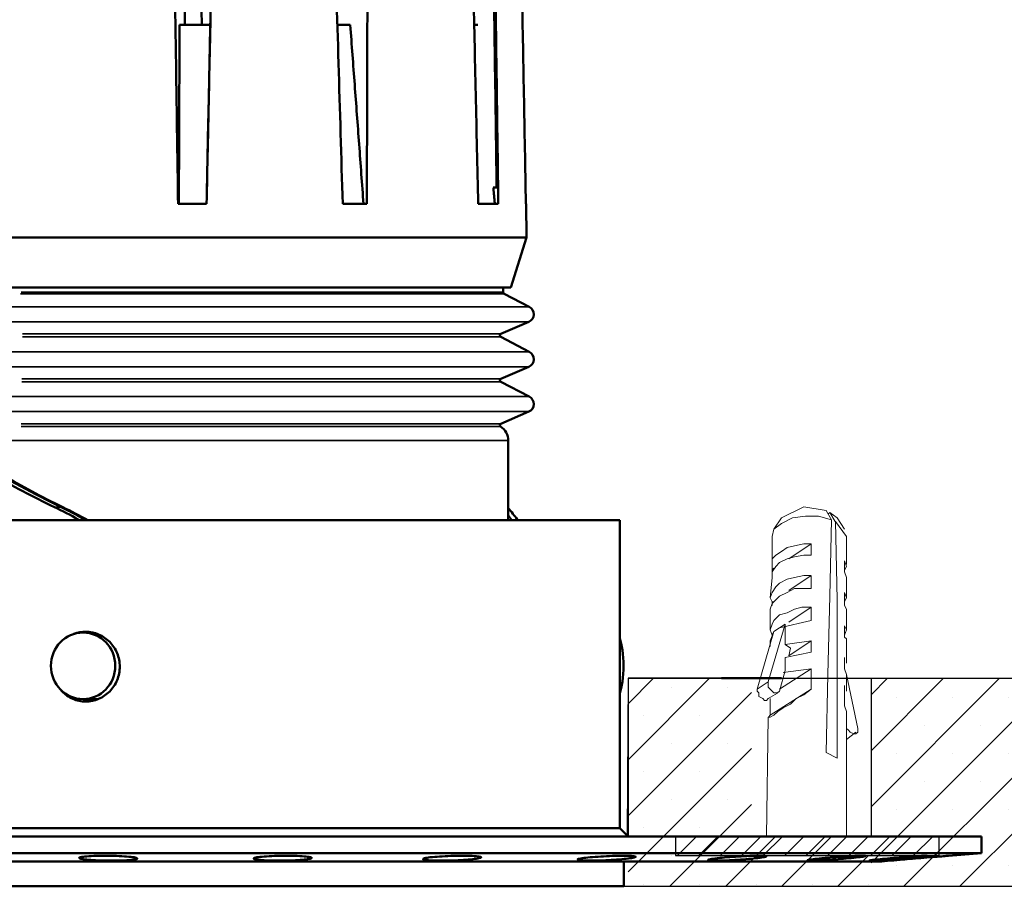
# Model space of a CAD drawing. Units: millimetres. Extents: x -2261 to 2301, y -4181 to 1165.
# Drawn here: x -1090 to -1031, y -4109 to -4057 of the extents above; entities that cross this region are included whole.
import ezdxf

# ---------------------------------------------------------------- set-up
doc = ezdxf.new("R2010")
doc.units = ezdxf.units.MM
doc.layers.add('layer 1', color=7, linetype='Continuous')
doc.layers.add('Visible (ANSI)', color=7, linetype='Continuous', lineweight=50)
doc.layers.add('Visible Narrow (ANSI)', color=7, linetype='Continuous', lineweight=35)

# ---------------------------------------------------------------- blocks, each defined once
blk = doc.blocks.new('A$C4aeab02b')
h = blk.add_hatch()
h.set_pattern_fill('ANSI31', color=256, scale=0.125)
h.set_pattern_definition([(45, (-11757.80674, -5251.5533), (-0.280633004, 0.280633004), [])])
h.paths.add_polyline_path([(6.885, 2.054), (0, 2.054), (0, 1.556), (6.885, 1.556)])
blk.add_line((6.885, 2.054), (0, 2.054))
at = {"linetype": 'Continuous'}
for p, q in [((0, 2.054), (0, 1.556)), ((6.885, 1.556), (6.885, 2.054)), ((0, 1.556), (6.731, 1.556)), ((0, 1.556), (6.885, 1.556))]:
    blk.add_line(p, q, dxfattribs=at)
at = {"layer": 'layer 1', "lineweight": 15}
for points, knots in [([(3.931, 10.571), (3.931, 10.571), (3.347, 10.667), (3.347, 10.667), (3.347, 10.667), (3.347, 10.667), (2.764, 10.376), (2.764, 10.376)], [0, 0, 0, 0, 0.333333, 0.333333, 0.333333, 0.333333, 1, 1, 1, 1]), ([(4.075, 10.325), (4.075, 10.325), (3.737, 10.424), (3.737, 10.424), (3.737, 10.424), (3.737, 10.424), (3.394, 10.424), (3.394, 10.424), (3.394, 10.424), (3.394, 10.424), (3.056, 10.375), (3.056, 10.375), (3.056, 10.375), (3.056, 10.375), (2.763, 10.229), (2.763, 10.229), (2.763, 10.229), (2.763, 10.229), (2.568, 10.084), (2.568, 10.084), (2.568, 10.084), (2.568, 10.084), (2.521, 9.889), (2.521, 9.889)], [0, 0, 0, 0, 0.142857, 0.142857, 0.142857, 0.142857, 0.285714, 0.285714, 0.285714, 0.285714, 0.428571, 0.428571, 0.428571, 0.428571, 0.571429, 0.571429, 0.571429, 0.571429, 0.714286, 0.714286, 0.714286, 0.714286, 1, 1, 1, 1]), ([(3.931, 4.244), (3.931, 4.244), (3.978, 6.287), (3.978, 6.287), (3.978, 6.287), (3.978, 6.287), (4.028, 8.332), (4.028, 8.332), (4.028, 8.332), (4.028, 8.332), (4.075, 10.326), (4.075, 10.326)], [0, 0, 0, 0, 0.25, 0.25, 0.25, 0.25, 0.5, 0.5, 0.5, 0.5, 1, 1, 1, 1]), ([(4.223, 4.097), (4.223, 4.097), (4.223, 6.192), (4.223, 6.192), (4.223, 6.192), (4.223, 6.192), (4.223, 8.235), (4.223, 8.235), (4.223, 8.235), (4.223, 8.235), (4.175, 10.278), (4.175, 10.278)], [0, 0, 0, 0, 0.25, 0.25, 0.25, 0.25, 0.5, 0.5, 0.5, 0.5, 1, 1, 1, 1]), ([(2.52, 9.013), (2.52, 9.013), (2.52, 9.158), (2.52, 9.158), (2.52, 9.158), (2.52, 9.158), (2.52, 9.304), (2.52, 9.304), (2.52, 9.304), (2.52, 9.304), (2.617, 9.403), (2.617, 9.403), (2.617, 9.403), (2.617, 9.403), (2.762, 9.499), (2.762, 9.499), (2.762, 9.499), (2.762, 9.499), (2.91, 9.598), (2.91, 9.598), (2.91, 9.598), (2.91, 9.598), (3.105, 9.645), (3.105, 9.645), (3.105, 9.645), (3.105, 9.645), (3.347, 9.694), (3.347, 9.694), (3.347, 9.694), (3.347, 9.694), (3.542, 9.694), (3.542, 9.694)], [0, 0, 0, 0, 0.111111, 0.111111, 0.111111, 0.111111, 0.222222, 0.222222, 0.222222, 0.222222, 0.333333, 0.333333, 0.333333, 0.333333, 0.444444, 0.444444, 0.444444, 0.444444, 0.555556, 0.555556, 0.555556, 0.555556, 0.666667, 0.666667, 0.666667, 0.666667, 0.777778, 0.777778, 0.777778, 0.777778, 1, 1, 1, 1]), ([(3.542, 9.694), (3.542, 9.694), (3.542, 9.548), (3.542, 9.548), (3.542, 9.548), (3.542, 9.548), (3.542, 9.402), (3.542, 9.402)], [0, 0, 0, 0, 0.333333, 0.333333, 0.333333, 0.333333, 1, 1, 1, 1]), ([(3.542, 9.402), (3.542, 9.402), (3.347, 9.402), (3.347, 9.402), (3.347, 9.402), (3.347, 9.402), (3.105, 9.355), (3.105, 9.355), (3.105, 9.355), (3.105, 9.355), (2.91, 9.304), (2.91, 9.304), (2.91, 9.304), (2.91, 9.304), (2.715, 9.207), (2.715, 9.207), (2.715, 9.207), (2.715, 9.207), (2.617, 9.109), (2.617, 9.109), (2.617, 9.109), (2.617, 9.109), (2.52, 8.965), (2.52, 8.965), (2.52, 8.965), (2.52, 8.965), (2.52, 8.818), (2.52, 8.818)], [0, 0, 0, 0, 0.125, 0.125, 0.125, 0.125, 0.25, 0.25, 0.25, 0.25, 0.375, 0.375, 0.375, 0.375, 0.5, 0.5, 0.5, 0.5, 0.625, 0.625, 0.625, 0.625, 0.75, 0.75, 0.75, 0.75, 1, 1, 1, 1]), ([(4.417, 8.965), (4.417, 8.965), (4.417, 9.108), (4.417, 9.108), (4.417, 9.108), (4.417, 9.108), (4.417, 9.256), (4.417, 9.256)], [0, 0, 0, 0, 0.333333, 0.333333, 0.333333, 0.333333, 1, 1, 1, 1]), ([(4.417, 9.256), (4.417, 9.256), (4.466, 9.11), (4.466, 9.11), (4.466, 9.11), (4.466, 9.11), (4.417, 9.014), (4.417, 9.014)], [0, 0, 0, 0, 0.333333, 0.333333, 0.333333, 0.333333, 1, 1, 1, 1]), ([(2.52, 8.186), (2.52, 8.186), (2.471, 8.283), (2.471, 8.283), (2.471, 8.283), (2.471, 8.283), (2.52, 8.428), (2.52, 8.428), (2.52, 8.428), (2.52, 8.428), (2.617, 8.576), (2.617, 8.576), (2.617, 8.576), (2.617, 8.576), (2.715, 8.673), (2.715, 8.673), (2.715, 8.673), (2.715, 8.673), (2.91, 8.771), (2.91, 8.771), (2.91, 8.771), (2.91, 8.771), (3.105, 8.818), (3.105, 8.818), (3.105, 8.818), (3.105, 8.818), (3.347, 8.868), (3.347, 8.868), (3.347, 8.868), (3.347, 8.868), (3.542, 8.868), (3.542, 8.868)], [0, 0, 0, 0, 0.111111, 0.111111, 0.111111, 0.111111, 0.222222, 0.222222, 0.222222, 0.222222, 0.333333, 0.333333, 0.333333, 0.333333, 0.444444, 0.444444, 0.444444, 0.444444, 0.555556, 0.555556, 0.555556, 0.555556, 0.666667, 0.666667, 0.666667, 0.666667, 0.777778, 0.777778, 0.777778, 0.777778, 1, 1, 1, 1]), ([(3.542, 8.866), (3.542, 8.866), (3.542, 8.721), (3.542, 8.721), (3.542, 8.721), (3.542, 8.721), (3.542, 8.528), (3.542, 8.528)], [0, 0, 0, 0, 0.333333, 0.333333, 0.333333, 0.333333, 1, 1, 1, 1]), ([(3.542, 8.527), (3.542, 8.527), (3.3, 8.527), (3.3, 8.527), (3.3, 8.527), (3.3, 8.527), (3.105, 8.527), (3.105, 8.527), (3.105, 8.527), (3.105, 8.527), (2.91, 8.429), (2.91, 8.429), (2.91, 8.429), (2.91, 8.429), (2.715, 8.332), (2.715, 8.332), (2.715, 8.332), (2.715, 8.332), (2.617, 8.234), (2.617, 8.234), (2.617, 8.234), (2.617, 8.234), (2.52, 8.135), (2.52, 8.135), (2.52, 8.135), (2.52, 8.135), (2.469, 7.992), (2.469, 7.992)], [0, 0, 0, 0, 0.125, 0.125, 0.125, 0.125, 0.25, 0.25, 0.25, 0.25, 0.375, 0.375, 0.375, 0.375, 0.5, 0.5, 0.5, 0.5, 0.625, 0.625, 0.625, 0.625, 0.75, 0.75, 0.75, 0.75, 1, 1, 1, 1]), ([(4.417, 8.429), (4.417, 8.429), (4.466, 8.283), (4.466, 8.283), (4.466, 8.283), (4.466, 8.283), (4.417, 8.187), (4.417, 8.187)], [0, 0, 0, 0, 0.333333, 0.333333, 0.333333, 0.333333, 1, 1, 1, 1]), ([(4.417, 8.088), (4.417, 8.088), (4.417, 8.233), (4.417, 8.233), (4.417, 8.233), (4.417, 8.233), (4.417, 8.428), (4.417, 8.428)], [0, 0, 0, 0, 0.333333, 0.333333, 0.333333, 0.333333, 1, 1, 1, 1]), ([(2.52, 7.309), (2.52, 7.309), (2.471, 7.455), (2.471, 7.455), (2.471, 7.455), (2.471, 7.455), (2.52, 7.603), (2.52, 7.603), (2.52, 7.603), (2.52, 7.603), (2.567, 7.698), (2.567, 7.698), (2.567, 7.698), (2.567, 7.698), (2.715, 7.845), (2.715, 7.845), (2.715, 7.845), (2.715, 7.845), (2.91, 7.896), (2.91, 7.896), (2.91, 7.896), (2.91, 7.896), (3.105, 7.992), (3.105, 7.992), (3.105, 7.992), (3.105, 7.992), (3.3, 8.039), (3.3, 8.039), (3.3, 8.039), (3.3, 8.039), (3.542, 8.039), (3.542, 8.039)], [0, 0, 0, 0, 0.111111, 0.111111, 0.111111, 0.111111, 0.222222, 0.222222, 0.222222, 0.222222, 0.333333, 0.333333, 0.333333, 0.333333, 0.444444, 0.444444, 0.444444, 0.444444, 0.555556, 0.555556, 0.555556, 0.555556, 0.666667, 0.666667, 0.666667, 0.666667, 0.777778, 0.777778, 0.777778, 0.777778, 1, 1, 1, 1]), ([(3.542, 8.039), (3.542, 8.039), (3.542, 7.845), (3.542, 7.845), (3.542, 7.845), (3.542, 7.845), (3.542, 7.699), (3.542, 7.699)], [0, 0, 0, 0, 0.333333, 0.333333, 0.333333, 0.333333, 1, 1, 1, 1]), ([(4.417, 7.554), (4.417, 7.554), (4.466, 7.455), (4.466, 7.455), (4.466, 7.455), (4.466, 7.455), (4.417, 7.31), (4.417, 7.31)], [0, 0, 0, 0, 0.333333, 0.333333, 0.333333, 0.333333, 1, 1, 1, 1]), ([(4.417, 7.261), (4.417, 7.261), (4.417, 7.406), (4.417, 7.406), (4.417, 7.406), (4.417, 7.406), (4.417, 7.554), (4.417, 7.554)], [0, 0, 0, 0, 0.333333, 0.333333, 0.333333, 0.333333, 1, 1, 1, 1]), ([(4.467, 7.116), (4.467, 7.116), (4.467, 7.213), (4.467, 7.213), (4.467, 7.213), (4.467, 7.213), (4.417, 7.26), (4.417, 7.26)], [0, 0, 0, 0, 0.333333, 0.333333, 0.333333, 0.333333, 1, 1, 1, 1]), ([(3.542, 7.164), (3.542, 7.164), (3.542, 7.019), (3.542, 7.019), (3.542, 7.019), (3.542, 7.019), (3.542, 6.871), (3.542, 6.871)], [0, 0, 0, 0, 0.333333, 0.333333, 0.333333, 0.333333, 1, 1, 1, 1]), ([(4.417, 6.434), (4.417, 6.434), (4.417, 6.58), (4.417, 6.58), (4.417, 6.58), (4.417, 6.58), (4.417, 6.725), (4.417, 6.725)], [0, 0, 0, 0, 0.333333, 0.333333, 0.333333, 0.333333, 1, 1, 1, 1]), ([(3.542, 6.434), (3.542, 6.434), (3.542, 6.192), (3.542, 6.192), (3.542, 6.192), (3.542, 6.192), (3.542, 5.901), (3.542, 5.901)], [0, 0, 0, 0, 0.333333, 0.333333, 0.333333, 0.333333, 1, 1, 1, 1]), ([(2.422, 6.093), (2.422, 6.093), (2.422, 6.046), (2.422, 6.046), (2.422, 6.046), (2.422, 6.046), (2.422, 5.949), (2.422, 5.949), (2.422, 5.949), (2.422, 5.949), (2.469, 5.9), (2.469, 5.9), (2.469, 5.9), (2.469, 5.9), (2.52, 5.851), (2.52, 5.851), (2.52, 5.851), (2.52, 5.851), (2.567, 5.801), (2.567, 5.801), (2.567, 5.801), (2.567, 5.801), (2.617, 5.801), (2.617, 5.801), (2.617, 5.801), (2.617, 5.801), (2.666, 5.801), (2.666, 5.801), (2.666, 5.801), (2.666, 5.801), (2.715, 5.851), (2.715, 5.851)], [0, 0, 0, 0, 0.111111, 0.111111, 0.111111, 0.111111, 0.222222, 0.222222, 0.222222, 0.222222, 0.333333, 0.333333, 0.333333, 0.333333, 0.444444, 0.444444, 0.444444, 0.444444, 0.555556, 0.555556, 0.555556, 0.555556, 0.666667, 0.666667, 0.666667, 0.666667, 0.777778, 0.777778, 0.777778, 0.777778, 1, 1, 1, 1]), ([(4.417, 5.46), (4.417, 5.46), (4.417, 5.754), (4.417, 5.754), (4.417, 5.754), (4.417, 5.754), (4.417, 5.996), (4.417, 5.996)], [0, 0, 0, 0, 0.333333, 0.333333, 0.333333, 0.333333, 1, 1, 1, 1]), ([(2.131, 5.9), (2.131, 5.9), (2.131, 5.851), (2.131, 5.851), (2.131, 5.851), (2.131, 5.851), (2.178, 5.801), (2.178, 5.801), (2.178, 5.801), (2.178, 5.801), (2.178, 5.705), (2.178, 5.705), (2.178, 5.705), (2.178, 5.705), (2.276, 5.656), (2.276, 5.656), (2.276, 5.656), (2.276, 5.656), (2.326, 5.606), (2.326, 5.606), (2.326, 5.606), (2.326, 5.606), (2.373, 5.606), (2.373, 5.606), (2.373, 5.606), (2.373, 5.606), (2.422, 5.656), (2.422, 5.656)], [0, 0, 0, 0, 0.125, 0.125, 0.125, 0.125, 0.25, 0.25, 0.25, 0.25, 0.375, 0.375, 0.375, 0.375, 0.5, 0.5, 0.5, 0.5, 0.625, 0.625, 0.625, 0.625, 0.75, 0.75, 0.75, 0.75, 1, 1, 1, 1]), ([(2.47, 5.218), (2.47, 5.218), (2.423, 5.171), (2.423, 5.171), (2.423, 5.171), (2.423, 5.171), (2.47, 5.171), (2.47, 5.171), (2.47, 5.171), (2.47, 5.171), (2.568, 5.218), (2.568, 5.218), (2.568, 5.218), (2.568, 5.218), (2.667, 5.316), (2.667, 5.316), (2.667, 5.316), (2.667, 5.316), (2.812, 5.412), (2.812, 5.412), (2.812, 5.412), (2.812, 5.412), (3.005, 5.509), (3.005, 5.509), (3.005, 5.509), (3.005, 5.509), (3.153, 5.654), (3.153, 5.654), (3.153, 5.654), (3.153, 5.654), (3.348, 5.753), (3.348, 5.753), (3.348, 5.753), (3.348, 5.753), (3.543, 5.901), (3.543, 5.901)], [0, 0, 0, 0, 0.1, 0.1, 0.1, 0.1, 0.2, 0.2, 0.2, 0.2, 0.3, 0.3, 0.3, 0.3, 0.4, 0.4, 0.4, 0.4, 0.5, 0.5, 0.5, 0.5, 0.6, 0.6, 0.6, 0.6, 0.7, 0.7, 0.7, 0.7, 0.8, 0.8, 0.8, 0.8, 1, 1, 1, 1]), ([(2.47, 5.218), (2.47, 5.218), (2.47, 5.459), (2.47, 5.459), (2.47, 5.459), (2.47, 5.459), (2.47, 5.654), (2.47, 5.654)], [0, 0, 0, 0, 0.333333, 0.333333, 0.333333, 0.333333, 1, 1, 1, 1]), ([(4.467, 5.169), (4.467, 5.169), (4.467, 5.315), (4.467, 5.315), (4.467, 5.315), (4.467, 5.315), (4.417, 5.461), (4.417, 5.461)], [0, 0, 0, 0, 0.333333, 0.333333, 0.333333, 0.333333, 1, 1, 1, 1]), ([(4.758, 4.876), (4.758, 4.876), (4.758, 4.829), (4.758, 4.829), (4.758, 4.829), (4.758, 4.829), (4.758, 4.78), (4.758, 4.78), (4.758, 4.78), (4.758, 4.78), (4.711, 4.733), (4.711, 4.733), (4.711, 4.733), (4.711, 4.733), (4.659, 4.733), (4.659, 4.733), (4.659, 4.733), (4.659, 4.733), (4.563, 4.78), (4.563, 4.78), (4.563, 4.78), (4.563, 4.78), (4.516, 4.829), (4.516, 4.829), (4.516, 4.829), (4.516, 4.829), (4.467, 4.876), (4.467, 4.876), (4.467, 4.876), (4.467, 4.876), (4.467, 4.925), (4.467, 4.925)], [0, 0, 0, 0, 0.111111, 0.111111, 0.111111, 0.111111, 0.222222, 0.222222, 0.222222, 0.222222, 0.333333, 0.333333, 0.333333, 0.333333, 0.444444, 0.444444, 0.444444, 0.444444, 0.555556, 0.555556, 0.555556, 0.555556, 0.666667, 0.666667, 0.666667, 0.666667, 0.777778, 0.777778, 0.777778, 0.777778, 1, 1, 1, 1])]:
    blk.add_open_spline(points, degree=3, knots=knots, dxfattribs=at)
for points in [[(4.075, 10.325), (4.075, 10.325), (3.932, 10.57), (3.932, 10.57)], [(2.763, 10.376), (2.763, 10.376), (2.568, 10.082), (2.568, 10.082)], [(3.979, 10.472), (3.979, 10.472), (4.026, 10.519), (4.026, 10.519)], [(4.028, 10.52), (4.028, 10.52), (4.173, 10.278), (4.173, 10.278)], [(4.223, 10.376), (4.223, 10.376), (4.028, 10.519), (4.028, 10.519)], [(4.417, 10.083), (4.417, 10.083), (4.222, 10.376), (4.222, 10.376)], [(4.467, 9.888), (4.467, 9.888), (4.174, 10.278), (4.174, 10.278)], [(2.52, 9.888), (2.52, 9.888), (2.52, 9.16), (2.52, 9.16)], [(4.467, 9.16), (4.467, 9.16), (4.467, 9.887), (4.467, 9.887)], [(2.958, 9.304), (2.958, 9.304), (3.542, 9.694), (3.542, 9.694)], [(2.52, 9.013), (2.52, 9.013), (2.567, 9.06), (2.567, 9.06)], [(2.52, 8.915), (2.52, 8.915), (2.52, 9.014), (2.52, 9.014)], [(2.52, 8.819), (2.52, 8.819), (2.471, 8.283), (2.471, 8.283)], [(2.958, 8.477), (2.958, 8.477), (3.542, 8.867), (3.542, 8.867)], [(4.467, 8.819), (4.467, 8.819), (4.417, 8.964), (4.417, 8.964)], [(4.467, 8.282), (4.467, 8.282), (4.467, 8.818), (4.467, 8.818)], [(2.47, 7.991), (2.47, 7.991), (2.47, 7.456), (2.47, 7.456)], [(2.52, 8.088), (2.52, 8.088), (2.52, 8.186), (2.52, 8.186)], [(2.52, 8.186), (2.52, 8.186), (2.567, 8.186), (2.567, 8.186)], [(2.958, 7.65), (2.958, 7.65), (3.542, 8.04), (3.542, 8.04)], [(4.467, 7.991), (4.467, 7.991), (4.417, 8.088), (4.417, 8.088)], [(4.467, 7.455), (4.467, 7.455), (4.467, 7.991), (4.467, 7.991)], [(2.861, 7.602), (2.861, 7.602), (2.422, 6.092), (2.422, 6.092)], [(2.715, 7.504), (2.715, 7.504), (2.569, 7.407), (2.569, 7.407)], [(3.542, 7.698), (3.542, 7.698), (2.715, 7.504), (2.715, 7.504)], [(2.861, 7.602), (2.861, 7.602), (2.716, 7.504), (2.716, 7.504)], [(2.861, 7.554), (2.861, 7.554), (2.861, 7.601), (2.861, 7.601)], [(2.861, 7.554), (2.861, 7.554), (2.861, 7.065), (2.861, 7.065)], [(2.568, 7.407), (2.568, 7.407), (2.131, 5.9), (2.131, 5.9)], [(2.568, 7.407), (2.568, 7.407), (2.47, 7.165), (2.47, 7.165)], [(2.52, 7.309), (2.52, 7.309), (2.52, 7.358), (2.52, 7.358)], [(2.47, 7.164), (2.47, 7.164), (2.47, 7.019), (2.47, 7.019)], [(3.542, 7.164), (3.542, 7.164), (2.86, 7.066), (2.86, 7.066)], [(2.861, 7.066), (2.861, 7.066), (3.005, 6.97), (3.005, 6.97)], [(2.958, 6.775), (2.958, 6.775), (3.542, 7.165), (3.542, 7.165)], [(2.958, 6.775), (2.958, 6.775), (3.005, 6.97), (3.005, 6.97)], [(4.467, 6.58), (4.467, 6.58), (4.467, 7.116), (4.467, 7.116)], [(3.542, 6.871), (3.542, 6.871), (2.86, 6.726), (2.86, 6.726)], [(2.861, 6.725), (2.861, 6.725), (2.861, 6.387), (2.861, 6.387)], [(4.417, 6.482), (4.417, 6.482), (4.417, 6.724), (4.417, 6.724)], [(3.542, 6.434), (3.542, 6.434), (2.813, 6.338), (2.813, 6.338)], [(2.715, 5.9), (2.715, 5.9), (3.541, 6.433), (3.541, 6.433)], [(2.715, 5.85), (2.715, 5.85), (2.86, 6.385), (2.86, 6.385)], [(4.467, 6.288), (4.467, 6.288), (4.417, 6.433), (4.417, 6.433)], [(4.467, 6.288), (4.467, 6.288), (4.758, 4.876), (4.758, 4.876)], [(4.467, 5.85), (4.467, 5.85), (4.467, 6.287), (4.467, 6.287)], [(2.422, 6.093), (2.422, 6.093), (2.13, 5.9), (2.13, 5.9)], [(4.417, 5.753), (4.417, 5.753), (4.417, 5.995), (4.417, 5.995)], [(2.422, 5.655), (2.422, 5.655), (2.666, 5.8), (2.666, 5.8)], [(2.47, 5.218), (2.47, 5.218), (3.543, 5.901), (3.543, 5.901)], [(2.422, 5.169), (2.422, 5.169), (2.375, 2.053), (2.375, 2.053)], [(4.467, 2.054), (4.467, 2.054), (4.467, 5.171), (4.467, 5.171)], [(4.467, 4.585), (4.467, 4.585), (4.709, 4.78), (4.709, 4.78)], [(4.223, 4.097), (4.223, 4.097), (3.931, 4.243), (3.931, 4.243)]]:
    blk.add_open_spline(points, degree=3, dxfattribs=at)

msp = doc.modelspace()

# ---------------------------------------------------------------- hatches: boundary and pattern name
h = msp.add_hatch()
h.set_pattern_fill('SACNCR', color=256)
h.set_pattern_definition([(45, (-9e-13, -4270.4707), (-1.683798, 1.683798), []), (45, (1.6838, -4270.4707), (-1.683798, 1.683798), [0, -2.38125])])
h.paths.add_polyline_path([(-1045.906, -4096.462), (-1053.331, -4096.462), (-1053.331, -4108.962), (-1038.899, -4108.962), (-1038.899, -4105.962), (-1045.906, -4105.962)])
h = msp.add_hatch()
h.set_pattern_fill('SACNCR', color=256)
h.set_pattern_definition([(45, (-811.5487, -4153.162), (-1.683798, 1.683798), []), (45, (-809.865, -4153.162), (-1.683798, 1.683798), [0, -2.38125])])
h.paths.add_polyline_path([(-1038.717, -4096.462), (-1038.717, -4108.962), (-818.407, -4108.962), (-819.986, -4104.049), (-817.803, -4102.958), (-819.713, -4101.799), (-817.326, -4100.708), (-821.964, -4099.004), (-819.304, -4096.462)])

# ---------------------------------------------------------------- linework, layer by layer
at = {"color": 7, "true_color": 0xffffff}
for p, q in [((-1053.331, -4096.462), (-1053.382, -4105.87)), ((-1053.331, -4096.462), (-1053.331, -4105.962)), ((-1045.906, -4096.462), (-1053.331, -4096.462)), ((-1053.331, -4105.962), (-1045.906, -4105.962)), ((-1053.581, -4108.962), (-817.467, -4108.962))]:
    msp.add_line(p, q, dxfattribs=at)
at = {"color": 0}
for p, q in [((-1053.331, -4096.462), (-819.304, -4096.462)), ((-1038.717, -4096.462), (-1038.717, -4105.962))]:
    msp.add_line(p, q, dxfattribs=at)
at = {"layer": 'Visible (ANSI)'}
for p, q in [((-1080.459, -4027.049), (-1079.965, -4057.199)), ((-1079.434, -4027.049), (-1078.955, -4057.199)), ((-1080.287, -4057.199), (-1078.439, -4057.199)), ((-1070.8, -4057.199), (-1070.025, -4057.199)), ((-1062.575, -4057.199), (-1062.361, -4057.199)), ((-1078.64, -4066.962), (-1078.643, -4066.962)), ((-1061.231, -4066.962), (-1061.444, -4066.962)), ((-1061.216, -4066.962), (-1061.231, -4066.962)), ((-1080.377, -4067.952), (-1078.661, -4067.952)), ((-1070.481, -4067.952), (-1069.029, -4067.952)), ((-1062.338, -4067.952), (-1061.127, -4067.952)), ((-1059.47, -4067.952), (-1059.459, -4067.952)), ((-1059.459, -4067.952), (-1059.424, -4069.963)), ((-1059.424, -4069.963), (-1099.238, -4069.963)), ((-1060.376, -4072.977), (-1059.424, -4069.963)), ((-1060.376, -4072.977), (-1098.285, -4072.977)), ((-1060.831, -4072.977), (-1060.831, -4073.258)), ((-1060.777, -4073.347), (-1059.264, -4074.132)), ((-1060.973, -4075.761), (-1059.296, -4075.035)), ((-1060.98, -4075.942), (-1059.264, -4076.832)), ((-1060.973, -4078.461), (-1059.296, -4077.735)), ((-1060.98, -4078.642), (-1059.264, -4079.532)), ((-1060.973, -4081.161), (-1059.296, -4080.435)), ((-1060.531, -4082.177), (-1060.531, -4086.962)), ((-1104.831, -4086.962), (-1053.831, -4086.962)), ((-1053.831, -4086.962), (-1053.831, -4105.462)), ((-1085.49, -4093.712), (-1086.086, -4093.712)), ((-1047.715, -4096.462), (-1044.097, -4096.462)), ((-1085.175, -4097.712), (-1086.086, -4097.712)), ((-1053.831, -4105.462), (-1104.831, -4105.462)), ((-1053.831, -4105.462), (-1053.331, -4105.962)), ((-1032.076, -4105.962), (-1126.586, -4105.962)), ((-1053.331, -4105.962), (-1053.382, -4105.87)), ((-1032.076, -4105.962), (-1032.076, -4106.962)), ((-1032.076, -4106.962), (-1126.586, -4106.962)), ((-1038.076, -4107.462), (-1037.576, -4107.42)), ((-1034.076, -4107.129), (-1032.076, -4106.962)), ((-1079.331, -4107.462), (-1120.586, -4107.462)), ((-1038.076, -4107.462), (-1079.331, -4107.462)), ((-1053.581, -4107.462), (-1053.581, -4108.962)), ((-1105.081, -4108.962), (-1053.581, -4108.962))]:
    msp.add_line(p, q, dxfattribs=at)
for centre, radius, start, end in [((-1060.731, -4073.258), 0.1, 180, 242.56189), ((-1059.495, -4074.576), 0.5, 293.41167, 62.56189), ((-1060.934, -4075.853), 0.1, 113.41167, 242.56189), ((-1059.495, -4077.276), 0.5, 293.41167, 62.56189), ((-1060.934, -4078.553), 0.1, 113.41167, 242.56189), ((-1059.495, -4079.976), 0.5, 293.41167, 62.56189), ((-1060.934, -4081.253), 0.1, 113.41167, 237.12017), ((-1061.531, -4082.177), 1, 0, 57.12017)]:
    msp.add_arc(centre, radius, start, end, dxfattribs=at)
for centre, major_axis, ratio, start_param, end_param in [((-1079.213, -4082.867), (-20.388, 7.445), 0.294293, 1.035442, 1.245142), ((-1054.12, -4095.712), (0, 2), 0.258819, 3.734717, 5.690061)]:
    msp.add_ellipse(centre, major_axis=major_axis, ratio=ratio, start_param=start_param, end_param=end_param, dxfattribs=at)
msp.add_ellipse((-1086.086, -4095.712), major_axis=(0, 2), ratio=0.965926, dxfattribs=at)
for points, degree in [([(-1069.029, -4067.952), (-1068.96, -4042.017), (-1068.902, -4017.036)], 2), ([(-1063.468, -4017.036), (-1062.909, -4042.017), (-1062.338, -4067.952)], 2), ([(-1081.099, -4018.028), (-1080.747, -4042.482), (-1080.377, -4067.952)], 2), ([(-1078.661, -4067.952), (-1078.124, -4042.285), (-1077.612, -4018.078)], 2), ([(-1061.877, -4018.371), (-1061.806, -4023.686), (-1061.664, -4034.372), (-1061.448, -4050.569), (-1061.304, -4061.479), (-1061.231, -4066.962)], 3), ([(-1060.407, -4018.078), (-1059.936, -4042.285), (-1059.47, -4067.952)], 2), ([(-1090.875, -4084.279), (-1089.776, -4084.92), (-1088.573, -4085.56), (-1087.302, -4086.177)], 3), ([(-1087.302, -4086.177), (-1086.803, -4086.419), (-1086.302, -4086.682), (-1085.803, -4086.962)], 3), ([(-1085.774, -4097.712), (-1085.677, -4097.752), (-1085.577, -4097.785), (-1085.476, -4097.809)], 3)]:
    msp.add_open_spline(points, degree=degree, dxfattribs=at)
for points, knots in [([(-1078.643, -4066.962), (-1078.527, -4061.407), (-1078.412, -4055.902), (-1078.182, -4044.996), (-1078.069, -4039.594), (-1077.843, -4028.89), (-1077.731, -4023.588), (-1077.62, -4018.336)], [0, 0, 0, 0, 0.333333, 0.333333, 0.666667, 0.666667, 1, 1, 1, 1]), ([(-1071.982, -4018.095), (-1071.815, -4023.526), (-1071.648, -4028.993), (-1071.481, -4034.496), (-1071.315, -4039.998), (-1071.148, -4045.536), (-1070.981, -4051.112), (-1070.815, -4056.687), (-1070.648, -4062.301), (-1070.481, -4067.952)], [0, 0, 0, 0, 0.333333, 0.333333, 0.333333, 0.666667, 0.666667, 0.666667, 1, 1, 1, 1]), ([(-1070.025, -4057.199), (-1069.937, -4058.393), (-1069.848, -4059.588), (-1069.76, -4060.783), (-1069.671, -4061.978), (-1069.583, -4063.173), (-1069.494, -4064.368), (-1069.405, -4065.563), (-1069.317, -4066.757), (-1069.229, -4067.952)], [0, 0, 0, 0, 0.333333, 0.333333, 0.333333, 0.666667, 0.666667, 0.666667, 1, 1, 1, 1]), ([(-1087.811, -4086.17), (-1087.327, -4086.404), (-1086.847, -4086.652), (-1086.347, -4086.929), (-1086.317, -4086.945), (-1086.287, -4086.962)], [-3.1061164, -3.1061164, -3.1061164, -3.1061164, -2.9366, -2.9366, -2.9257762, -2.9257762, -2.9257762, -2.9257762]), ([(-1059.965, -4086.962), (-1059.976, -4086.945), (-1059.988, -4086.929), (-1060.157, -4086.679), (-1060.334, -4086.454), (-1060.531, -4086.241)], [-12.0022892, -12.0022892, -12.0022892, -12.0022892, -11.9914654, -11.9914654, -11.8390706, -11.8390706, -11.8390706, -11.8390706]), ([(-1086.644, -4093.798), (-1086.413, -4093.707), (-1086.165, -4093.662), (-1085.676, -4093.662), (-1085.403, -4093.715), (-1084.899, -4093.929), (-1084.668, -4094.091), (-1084.302, -4094.464), (-1084.143, -4094.7), (-1083.932, -4095.217), (-1083.88, -4095.498), (-1083.88, -4096.026), (-1083.932, -4096.307), (-1084.143, -4096.825), (-1084.302, -4097.061), (-1084.668, -4097.433), (-1084.899, -4097.595), (-1085.403, -4097.809), (-1085.676, -4097.862), (-1086.185, -4097.862), (-1086.456, -4097.809), (-1086.951, -4097.595), (-1087.176, -4097.433), (-1087.405, -4097.193), (-1087.455, -4097.134), (-1087.502, -4097.072)], [-1.0225766, -1.0225766, -1.0225766, -1.0225766, -0.949712, -0.949712, -0.8705694, -0.8705694, -0.7914268, -0.7914268, -0.7122841, -0.7122841, -0.6331414, -0.6331414, -0.5539986, -0.5539986, -0.4748559, -0.4748559, -0.3957133, -0.3957133, -0.3165707, -0.3165707, -0.2374281, -0.2374281, -0.1582855, -0.1582855, -0.1352376, -0.1352376, -0.1352376, -0.1352376]), ([(-1086.312, -4107.272), (-1086.309, -4107.274), (-1086.306, -4107.276), (-1086.268, -4107.295), (-1086.19, -4107.314), (-1085.954, -4107.35), (-1085.796, -4107.366), (-1085.454, -4107.391), (-1085.247, -4107.402), (-1084.808, -4107.417), (-1084.576, -4107.42), (-1084.151, -4107.42), (-1083.93, -4107.417), (-1083.531, -4107.402), (-1083.355, -4107.391), (-1083.084, -4107.366), (-1082.972, -4107.35), (-1082.836, -4107.314), (-1082.813, -4107.295), (-1082.83, -4107.278), (-1082.848, -4107.259), (-1082.914, -4107.239), (-1083.136, -4107.202), (-1083.293, -4107.185), (-1083.642, -4107.159), (-1083.858, -4107.148), (-1084.317, -4107.132), (-1084.561, -4107.129), (-1085.01, -4107.129), (-1085.243, -4107.132), (-1085.657, -4107.148), (-1085.838, -4107.159), (-1086.109, -4107.185), (-1086.217, -4107.202), (-1086.325, -4107.237), (-1086.336, -4107.255), (-1086.312, -4107.272)], [-0.521167, -0.521167, -0.521167, -0.521167, -0.514147, -0.514147, -0.449754, -0.449754, -0.38536, -0.38536, -0.321217, -0.321217, -0.257074, -0.257074, -0.19293, -0.19293, -0.128787, -0.128787, -0.064394, -0.064394, 0, 0, 0, 0.067875, 0.067875, 0.13575, 0.13575, 0.203489, 0.203489, 0.271227, 0.271227, 0.338966, 0.338966, 0.406705, 0.406705, 0.47458, 0.47458, 0.535435, 0.535435, 0.535435, 0.535435]), ([(-1075.824, -4107.272), (-1075.827, -4107.274), (-1075.829, -4107.276), (-1075.848, -4107.295), (-1075.825, -4107.314), (-1075.69, -4107.35), (-1075.577, -4107.366), (-1075.306, -4107.391), (-1075.13, -4107.402), (-1074.732, -4107.417), (-1074.51, -4107.42), (-1074.085, -4107.42), (-1073.854, -4107.417), (-1073.415, -4107.402), (-1073.207, -4107.391), (-1072.865, -4107.366), (-1072.707, -4107.35), (-1072.471, -4107.314), (-1072.394, -4107.295), (-1072.359, -4107.278), (-1072.323, -4107.259), (-1072.33, -4107.239), (-1072.445, -4107.202), (-1072.552, -4107.185), (-1072.823, -4107.159), (-1073.004, -4107.148), (-1073.419, -4107.132), (-1073.652, -4107.129), (-1074.1, -4107.129), (-1074.344, -4107.132), (-1074.804, -4107.148), (-1075.019, -4107.159), (-1075.368, -4107.185), (-1075.525, -4107.202), (-1075.736, -4107.237), (-1075.799, -4107.255), (-1075.824, -4107.272)], [-0.521167, -0.521167, -0.521167, -0.521167, -0.514147, -0.514147, -0.449754, -0.449754, -0.38536, -0.38536, -0.321217, -0.321217, -0.257074, -0.257074, -0.19293, -0.19293, -0.128787, -0.128787, -0.064394, -0.064394, 0, 0, 0, 0.067875, 0.067875, 0.13575, 0.13575, 0.203489, 0.203489, 0.271227, 0.271227, 0.338966, 0.338966, 0.406705, 0.406705, 0.47458, 0.47458, 0.535435, 0.535435, 0.535435, 0.535435]), ([(-1065.54, -4107.272), (-1065.548, -4107.274), (-1065.556, -4107.276), (-1065.631, -4107.295), (-1065.664, -4107.314), (-1065.637, -4107.35), (-1065.576, -4107.366), (-1065.393, -4107.391), (-1065.257, -4107.402), (-1064.923, -4107.417), (-1064.724, -4107.42), (-1064.324, -4107.42), (-1064.096, -4107.417), (-1063.641, -4107.402), (-1063.415, -4107.391), (-1063.022, -4107.366), (-1062.827, -4107.35), (-1062.505, -4107.314), (-1062.377, -4107.295), (-1062.294, -4107.278), (-1062.205, -4107.259), (-1062.154, -4107.239), (-1062.154, -4107.202), (-1062.205, -4107.185), (-1062.382, -4107.159), (-1062.519, -4107.148), (-1062.864, -4107.132), (-1063.072, -4107.129), (-1063.494, -4107.129), (-1063.735, -4107.132), (-1064.213, -4107.148), (-1064.45, -4107.159), (-1064.858, -4107.185), (-1065.055, -4107.202), (-1065.356, -4107.237), (-1065.467, -4107.255), (-1065.54, -4107.272)], [-0.521167, -0.521167, -0.521167, -0.521167, -0.514147, -0.514147, -0.449754, -0.449754, -0.38536, -0.38536, -0.321217, -0.321217, -0.257074, -0.257074, -0.19293, -0.19293, -0.128787, -0.128787, -0.064394, -0.064394, 0, 0, 0, 0.067875, 0.067875, 0.13575, 0.13575, 0.203489, 0.203489, 0.271227, 0.271227, 0.338966, 0.338966, 0.406705, 0.406705, 0.47458, 0.47458, 0.535435, 0.535435, 0.535435, 0.535435]), ([(-1056.057, -4107.272), (-1056.071, -4107.274), (-1056.084, -4107.276), (-1056.21, -4107.295), (-1056.297, -4107.314), (-1056.379, -4107.35), (-1056.374, -4107.366), (-1056.289, -4107.391), (-1056.202, -4107.402), (-1055.951, -4107.417), (-1055.787, -4107.42), (-1055.435, -4107.42), (-1055.224, -4107.417), (-1054.78, -4107.402), (-1054.548, -4107.391), (-1054.126, -4107.366), (-1053.907, -4107.35), (-1053.517, -4107.314), (-1053.346, -4107.295), (-1053.218, -4107.278), (-1053.083, -4107.259), (-1052.975, -4107.239), (-1052.861, -4107.202), (-1052.853, -4107.185), (-1052.926, -4107.159), (-1053.01, -4107.148), (-1053.266, -4107.132), (-1053.437, -4107.129), (-1053.809, -4107.129), (-1054.033, -4107.132), (-1054.502, -4107.148), (-1054.746, -4107.159), (-1055.188, -4107.185), (-1055.415, -4107.202), (-1055.788, -4107.237), (-1055.941, -4107.255), (-1056.057, -4107.272)], [-0.521167, -0.521167, -0.521167, -0.521167, -0.514147, -0.514147, -0.449754, -0.449754, -0.38536, -0.38536, -0.321217, -0.321217, -0.257074, -0.257074, -0.19293, -0.19293, -0.128787, -0.128787, -0.064394, -0.064394, 0, 0, 0, 0.067875, 0.067875, 0.13575, 0.13575, 0.203489, 0.203489, 0.271227, 0.271227, 0.338966, 0.338966, 0.406705, 0.406705, 0.47458, 0.47458, 0.535435, 0.535435, 0.535435, 0.535435]), ([(-1047.927, -4107.272), (-1047.945, -4107.274), (-1047.962, -4107.276), (-1048.133, -4107.295), (-1048.269, -4107.314), (-1048.456, -4107.35), (-1048.507, -4107.366), (-1048.524, -4107.391), (-1048.491, -4107.402), (-1048.339, -4107.417), (-1048.218, -4107.42), (-1047.935, -4107.42), (-1047.752, -4107.417), (-1047.346, -4107.402), (-1047.121, -4107.391), (-1046.695, -4107.366), (-1046.464, -4107.35), (-1046.029, -4107.314), (-1045.826, -4107.295), (-1045.66, -4107.278), (-1045.485, -4107.259), (-1045.328, -4107.239), (-1045.106, -4107.202), (-1045.041, -4107.185), (-1045.004, -4107.159), (-1045.031, -4107.148), (-1045.182, -4107.132), (-1045.307, -4107.129), (-1045.607, -4107.129), (-1045.801, -4107.132), (-1046.233, -4107.148), (-1046.471, -4107.159), (-1046.922, -4107.185), (-1047.164, -4107.202), (-1047.588, -4107.237), (-1047.774, -4107.255), (-1047.927, -4107.272)], [-0.521167, -0.521167, -0.521167, -0.521167, -0.514147, -0.514147, -0.449754, -0.449754, -0.38536, -0.38536, -0.321217, -0.321217, -0.257074, -0.257074, -0.19293, -0.19293, -0.128787, -0.128787, -0.064394, -0.064394, 0, 0, 0, 0.067875, 0.067875, 0.13575, 0.13575, 0.203489, 0.203489, 0.271227, 0.271227, 0.338966, 0.338966, 0.406705, 0.406705, 0.47458, 0.47458, 0.535435, 0.535435, 0.535435, 0.535435]), ([(-1041.622, -4107.272), (-1041.643, -4107.274), (-1041.664, -4107.276), (-1041.869, -4107.295), (-1042.046, -4107.314), (-1042.327, -4107.35), (-1042.431, -4107.366), (-1042.549, -4107.391), (-1042.573, -4107.402), (-1042.527, -4107.417), (-1042.458, -4107.42), (-1042.259, -4107.42), (-1042.116, -4107.417), (-1041.77, -4107.402), (-1041.567, -4107.391), (-1041.161, -4107.366), (-1040.931, -4107.35), (-1040.476, -4107.314), (-1040.252, -4107.295), (-1040.059, -4107.278), (-1039.855, -4107.259), (-1039.658, -4107.239), (-1039.341, -4107.202), (-1039.22, -4107.185), (-1039.078, -4107.159), (-1039.045, -4107.148), (-1039.084, -4107.132), (-1039.154, -4107.129), (-1039.364, -4107.129), (-1039.517, -4107.132), (-1039.888, -4107.148), (-1040.106, -4107.159), (-1040.539, -4107.185), (-1040.783, -4107.202), (-1041.233, -4107.237), (-1041.441, -4107.255), (-1041.622, -4107.272)], [-0.521167, -0.521167, -0.521167, -0.521167, -0.514147, -0.514147, -0.449754, -0.449754, -0.38536, -0.38536, -0.321217, -0.321217, -0.257074, -0.257074, -0.19293, -0.19293, -0.128787, -0.128787, -0.064394, -0.064394, 0, 0, 0, 0.067875, 0.067875, 0.13575, 0.13575, 0.203489, 0.203489, 0.271227, 0.271227, 0.338966, 0.338966, 0.406705, 0.406705, 0.47458, 0.47458, 0.535435, 0.535435, 0.535435, 0.535435]), ([(-1037.509, -4107.272), (-1037.532, -4107.274), (-1037.554, -4107.276), (-1037.782, -4107.295), (-1037.99, -4107.314), (-1038.349, -4107.35), (-1038.499, -4107.366), (-1038.713, -4107.391), (-1038.791, -4107.402), (-1038.854, -4107.417), (-1038.84, -4107.42), (-1038.738, -4107.42), (-1038.643, -4107.417), (-1038.377, -4107.402), (-1038.206, -4107.391), (-1037.845, -4107.366), (-1037.63, -4107.35), (-1037.182, -4107.314), (-1036.949, -4107.295), (-1036.74, -4107.278), (-1036.519, -4107.259), (-1036.293, -4107.239), (-1035.899, -4107.202), (-1035.731, -4107.185), (-1035.49, -4107.159), (-1035.401, -4107.148), (-1035.324, -4107.132), (-1035.337, -4107.129), (-1035.445, -4107.129), (-1035.547, -4107.132), (-1035.835, -4107.148), (-1036.02, -4107.159), (-1036.41, -4107.185), (-1036.642, -4107.202), (-1037.092, -4107.237), (-1037.31, -4107.255), (-1037.509, -4107.272)], [-0.521167, -0.521167, -0.521167, -0.521167, -0.514147, -0.514147, -0.449754, -0.449754, -0.38536, -0.38536, -0.321217, -0.321217, -0.257074, -0.257074, -0.19293, -0.19293, -0.128787, -0.128787, -0.064394, -0.064394, 0, 0, 0, 0.067875, 0.067875, 0.13575, 0.13575, 0.203489, 0.203489, 0.271227, 0.271227, 0.338966, 0.338966, 0.406705, 0.406705, 0.47458, 0.47458, 0.535435, 0.535435, 0.535435, 0.535435]), ([(-1034.076, -4107.129), (-1034.076, -4107.129), (-1034.122, -4107.132), (-1034.31, -4107.148), (-1034.451, -4107.159), (-1034.776, -4107.185), (-1034.982, -4107.202), (-1035.429, -4107.239), (-1035.671, -4107.259), (-1036.11, -4107.295), (-1036.337, -4107.314), (-1036.752, -4107.35), (-1036.94, -4107.366), (-1037.236, -4107.391), (-1037.364, -4107.402), (-1037.534, -4107.417), (-1037.576, -4107.42), (-1037.576, -4107.42)], [-0.7853746, -0.7853746, -0.7853746, -0.7853746, -0.7176358, -0.7176358, -0.649897, -0.649897, -0.5820221, -0.5820221, -0.5141472, -0.5141472, -0.4497536, -0.4497536, -0.3853599, -0.3853599, -0.3212168, -0.3212168, -0.2570736, -0.2570736, -0.2570736, -0.2570736])]:
    msp.add_open_spline(points, degree=3, knots=knots, dxfattribs=at)
for points, weights in [([(-1061.127, -4067.952), (-1061.466, -4042.385), (-1061.79, -4018.113)], [1.00003564855, 1.00032186534, 1.00002637011]), ([(-1080.329, -4067.952), (-1080.307, -4062.388), (-1080.287, -4057.199)], [1.00060008586, 1.0039074402, 1.00600806288]), ([(-1061.428, -4066.962), (-1061.382, -4067.455), (-1061.336, -4067.952)], [1.00142718732, 1.00108188697, 1.00072548049])]:
    msp.add_rational_spline(points, weights, degree=2, dxfattribs=at)
at = {"layer": 'Visible Narrow (ANSI)'}
for p, q in [((-1089.843, -4073.347), (-1060.777, -4073.347)), ((-1089.803, -4073.258), (-1060.831, -4073.258)), ((-1059.264, -4074.132), (-1099.397, -4074.132)), ((-1059.296, -4075.035), (-1099.365, -4075.035)), ((-1089.737, -4075.761), (-1060.973, -4075.761)), ((-1089.735, -4075.942), (-1060.98, -4075.942)), ((-1059.264, -4076.832), (-1099.397, -4076.832)), ((-1059.296, -4077.735), (-1099.365, -4077.735)), ((-1089.777, -4078.461), (-1060.973, -4078.461)), ((-1089.775, -4078.642), (-1060.98, -4078.642)), ((-1059.264, -4079.532), (-1099.397, -4079.532)), ((-1059.296, -4080.435), (-1099.365, -4080.435)), ((-1089.816, -4081.161), (-1060.973, -4081.161)), ((-1060.988, -4081.337), (-1089.808, -4081.337)), ((-1060.531, -4082.177), (-1094.091, -4082.177)), ((-1087.811, -4086.17), (-1087.441, -4086.17))]:
    msp.add_line(p, q, dxfattribs=at)
for centre, major_axis, ratio, start_param, end_param in [((-1087.741, -4087.081), (0.439, 0.904), 0.39098, 0.000002, 0.330736), ((-1086.275, -4087.85), (0.493, 0.876), 0.31357, 0.120641, 0.228812), ((-1060.645, -4087.85), (0.834, 0.561), 0.827455, 0.833756, 0.941961)]:
    msp.add_ellipse(centre, major_axis=major_axis, ratio=ratio, start_param=start_param, end_param=end_param, dxfattribs=at)
msp.add_open_spline([(-1091.081, -4084.236), (-1090.706, -4084.455), (-1089.936, -4084.891), (-1088.719, -4085.537), (-1087.873, -4085.96), (-1087.441, -4086.17)], degree=3, dxfattribs=at)
for points, knots in [([(-1087.441, -4086.17), (-1087.283, -4086.248), (-1087.123, -4086.328), (-1086.964, -4086.411), (-1086.955, -4086.415), (-1086.947, -4086.42), (-1086.938, -4086.424), (-1086.77, -4086.511), (-1086.601, -4086.602), (-1086.431, -4086.694), (-1086.418, -4086.701), (-1086.406, -4086.707), (-1086.394, -4086.714), (-1086.247, -4086.795), (-1086.099, -4086.877), (-1085.95, -4086.962)], [0, 0, 0, 0, 0.3164634, 0.3164634, 0.3164634, 0.3333333, 0.3333333, 0.3333333, 0.6666667, 0.6666667, 0.6666667, 0.6907421, 0.6907421, 0.6907421, 0.9799268, 0.9799268, 0.9799268, 0.9799268]), ([(-1060.302, -4086.962), (-1060.365, -4086.874), (-1060.429, -4086.788), (-1060.495, -4086.703), (-1060.497, -4086.7), (-1060.5, -4086.697), (-1060.502, -4086.694), (-1060.512, -4086.682), (-1060.521, -4086.67), (-1060.531, -4086.659)], [0.0200781, 0.0200781, 0.0200781, 0.0200781, 0.3222012, 0.3222012, 0.3222012, 0.3333333, 0.3333333, 0.3333333, 0.3762161, 0.3762161, 0.3762161, 0.3762161])]:
    msp.add_open_spline(points, degree=3, knots=knots, dxfattribs=at)

# ---------------------------------------------------------------- block references
at = {"xscale": 2.299999999999999, "yscale": 2.299999999999999, "zscale": 2.299999999999999}
msp.add_blockref('A$C4aeab02b', (-1050.467, -4110.686), dxfattribs=at)

doc.saveas('drawing.dxf')
